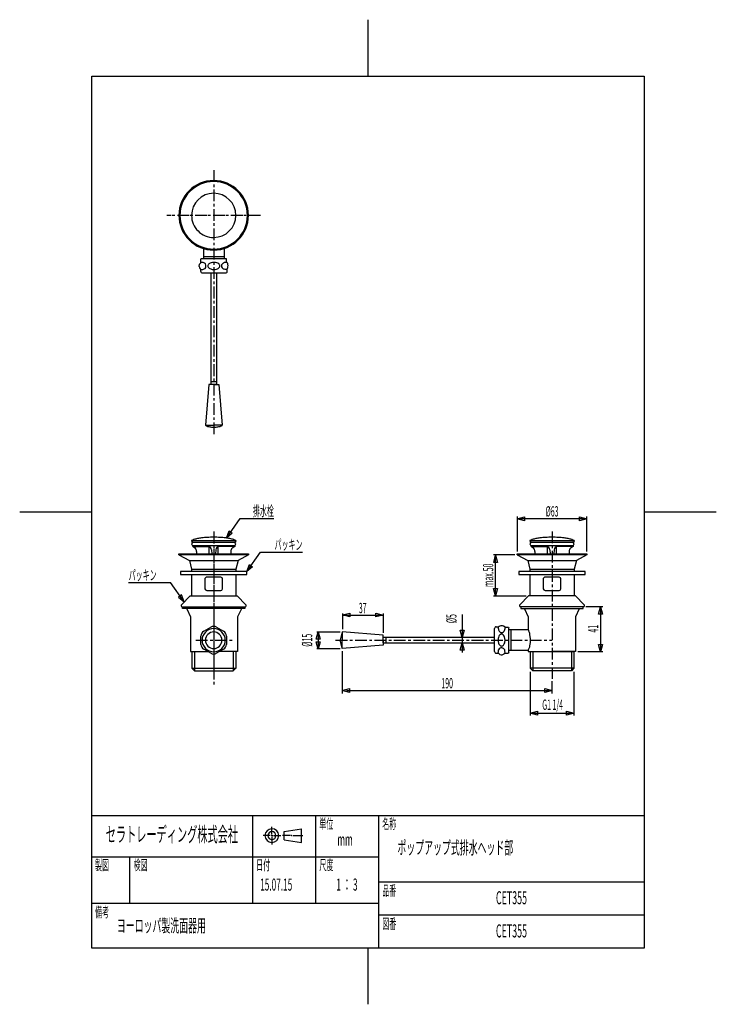
# Model space of a CAD drawing. Extents: x -5 to 205, y -21 to 276.
import ezdxf
from ezdxf.enums import TextEntityAlignment as Align

# ---------------------------------------------------------------- set-up
doc = ezdxf.new("R2010")
doc.units = 0
doc.linetypes.add('AIGENLINE001', pattern=[5.379997, 3.5278, -0.776115, 0.776115, -0.299967])
doc.linetypes.add('AIGENLINE002', pattern=[5.856145, 3.5278, -0.776115, 0.776115, -0.776115])
doc.layers.get('0').update_dxf_attribs({"linetype": 'CONTINUOUS'})
doc.layers.add('_________2', color=7, linetype='CONTINUOUS')
doc.styles.get("Standard").update_dxf_attribs({"font": 'TXT', "bigfont": 'EXTFONT.SHX'})

msp = doc.modelspace()

# ---------------------------------------------------------------- linework, layer by layer
at = {"color": 7, "linetype": 'AIGENLINE002'}
for p, q in [((53.7772, 230.538), (53.7772, 150.425)), ((53.7772, 121.475), (53.7772, 74.9561)), ((155.828, 121.559), (155.828, 77.0817)), ((48.3956, 88.7541), (59.3955, 88.7541)), ((90.5518, 88.7541), (155.764, 88.7541))]:
    msp.add_line(p, q, dxfattribs=at)
at = {"color": 7, "linetype": 'AIGENLINE001'}
for p, q in [((67.8991, 216.914), (39.6598, 216.914)), ((53.7772, 121.567), (53.7772, 79.9439))]:
    msp.add_line(p, q, dxfattribs=at)
at = {"color": 7}
for p, q in [((50.7225, 206.866), (50.7225, 203.889)), ((56.9195, 206.892), (56.9195, 203.889)), ((50.0441, 203.889), (49.8701, 203.745)), ((49.8701, 202.564), (49.8701, 203.745)), ((50.0441, 203.889), (57.5197, 203.889)), ((56.9195, 204.449), (50.7886, 204.449)), ((57.6909, 203.745), (57.5197, 203.889)), ((57.6909, 202.737), (57.6909, 203.745)), ((49.8701, 199.981), (49.8701, 200.666)), ((50.3652, 199.571), (57.3536, 199.571)), ((52.9707, 165.896), (52.9707, 199.571)), ((54.6375, 199.571), (54.6375, 165.896)), ((57.8463, 199.981), (57.8463, 200.756)), ((54.6375, 166.713), (52.9707, 166.713)), ((52.3207, 165.914), (51.3209, 153.58)), ((53.821, 165.914), (52.3207, 165.914)), ((54.6375, 165.896), (52.9707, 165.896)), ((53.821, 165.914), (55.321, 165.914)), ((55.321, 165.914), (56.3211, 153.58)), ((51.3209, 153.58), (53.821, 153.58)), ((56.3211, 153.58), (53.821, 153.58)), ((57.6199, 119.581), (61.7506, 125.487)), ((61.7506, 125.487), (71.9092, 125.487)), ((145.276, 126.08), (145.276, 115.511)), ((145.276, 125.38), (147.485, 125.973)), ((147.485, 124.788), (145.276, 125.38)), ((166.276, 125.38), (145.276, 125.38)), ((147.485, 125.973), (147.485, 124.788)), ((164.065, 125.972), (166.276, 125.38)), ((164.065, 124.788), (164.065, 125.972)), ((166.276, 125.38), (164.065, 124.788)), ((166.276, 115.511), (166.276, 126.08)), ((47.1106, 118.811), (47.2012, 118.312)), ((47.1106, 118.811), (60.4439, 118.811)), ((57.6199, 119.581), (58.4013, 121.731)), ((59.3719, 121.052), (57.6199, 119.581)), ((58.4013, 121.731), (59.3719, 121.052)), ((60.4439, 118.811), (60.3529, 118.312)), ((149.109, 118.811), (149.2, 118.312)), ((149.109, 118.811), (162.442, 118.811)), ((162.442, 118.811), (162.351, 118.312)), ((47.2012, 118.312), (60.3529, 118.312)), ((47.3831, 117.311), (47.4437, 116.978)), ((47.3831, 117.311), (60.1714, 117.311)), ((47.4437, 116.978), (52.1498, 116.978)), ((52.444, 114.811), (52.444, 116.934)), ((53.1489, 116.018), (53.1971, 114.811)), ((54.4053, 116.018), (54.3571, 114.811)), ((55.1105, 114.811), (55.1105, 116.934)), ((60.1108, 116.978), (55.4047, 116.978)), ((60.1714, 117.311), (60.1108, 116.978)), ((149.2, 118.312), (162.351, 118.312)), ((149.382, 117.311), (149.442, 116.978)), ((149.382, 117.311), (162.17, 117.311)), ((149.442, 116.978), (154.148, 116.978)), ((154.443, 114.811), (154.443, 116.934)), ((155.147, 116.018), (155.196, 114.811)), ((156.404, 116.018), (156.356, 114.811)), ((157.109, 114.811), (157.109, 116.934)), ((162.109, 116.978), (157.403, 116.978)), ((162.17, 117.311), (162.109, 116.978)), ((43.2772, 114.478), (43.2772, 114.811)), ((43.2772, 114.811), (64.2773, 114.811)), ((43.2772, 114.478), (46.444, 112.811)), ((64.2773, 114.478), (43.2772, 114.478)), ((48.6106, 115.499), (48.6106, 114.811)), ((58.9439, 115.499), (58.9439, 114.811)), ((64.2773, 114.478), (61.1109, 112.811)), ((63.7774, 109.439), (67.9081, 115.346)), ((64.2773, 114.811), (64.2773, 114.478)), ((67.9081, 115.346), (80.5613, 115.346)), ((144.576, 114.478), (138.168, 114.478)), ((138.185, 112.218), (138.777, 114.429)), ((138.772, 102.185), (138.772, 114.429)), ((138.777, 114.429), (139.369, 112.218)), ((145.276, 114.478), (145.276, 114.811)), ((145.276, 114.811), (166.276, 114.811)), ((145.276, 114.478), (148.443, 112.811)), ((166.276, 114.478), (145.276, 114.478)), ((150.609, 115.499), (150.609, 114.811)), ((160.942, 115.499), (160.942, 114.811)), ((166.276, 114.478), (163.109, 112.811)), ((166.276, 114.811), (166.276, 114.478)), ((46.444, 112.811), (47.1106, 110.145)), ((46.444, 112.811), (61.1109, 112.811)), ((47.1106, 110.145), (60.4442, 110.145)), ((47.1106, 110.145), (47.1106, 109.439)), ((61.1109, 112.811), (60.4442, 110.145)), ((60.4442, 110.145), (60.4442, 109.439)), ((63.7774, 109.439), (64.5587, 111.589)), ((65.5294, 110.911), (63.7774, 109.439)), ((64.5587, 111.589), (65.5294, 110.911)), ((139.369, 112.218), (138.185, 112.218)), ((148.443, 112.811), (149.109, 110.145)), ((148.443, 112.811), (163.109, 112.811)), ((149.109, 110.145), (162.443, 110.145)), ((149.109, 110.145), (149.109, 109.439)), ((163.109, 112.811), (162.443, 110.145)), ((162.443, 110.145), (162.443, 109.439)), ((63.7774, 109.439), (43.7774, 109.439)), ((43.7774, 109.439), (43.7774, 108.606)), ((43.7774, 108.606), (63.7774, 108.606)), ((47.1103, 108.606), (47.1103, 102.175)), ((51.0632, 107.083), (51.0632, 107.071)), ((51.0632, 107.071), (51.0632, 104.476)), ((55.7237, 107.779), (51.7715, 107.779)), ((56.4321, 104.476), (56.4321, 107.071)), ((60.4442, 108.606), (60.4442, 102.175)), ((63.7774, 108.606), (63.7774, 109.439)), ((165.776, 109.439), (145.776, 109.439)), ((145.776, 109.439), (145.776, 108.606)), ((145.776, 108.606), (165.776, 108.606)), ((149.109, 108.606), (149.109, 102.175)), ((153.062, 107.083), (153.062, 107.071)), ((153.062, 107.071), (153.062, 104.476)), ((157.722, 107.779), (153.77, 107.779)), ((158.431, 104.476), (158.431, 107.071)), ((162.443, 108.606), (162.443, 102.175)), ((165.776, 108.606), (165.776, 109.439)), ((28.148, 106.148), (40.8012, 106.148)), ((44.894, 100.296), (40.8012, 106.148)), ((138.767, 102.185), (138.175, 104.395)), ((138.175, 104.395), (139.36, 104.395)), ((139.36, 104.395), (138.767, 102.185)), ((44.1127, 102.446), (43.142, 101.767)), ((43.142, 101.767), (44.894, 100.296)), ((44.0376, 99.4068), (46.7051, 102.175)), ((44.894, 100.296), (44.1127, 102.446)), ((46.7051, 102.175), (60.8494, 102.175)), ((51.7598, 103.768), (51.7715, 103.768)), ((51.7715, 103.768), (55.7237, 103.768)), ((63.5169, 99.4068), (60.8494, 102.175)), ((138.168, 102.175), (148.004, 102.175)), ((146.036, 99.4068), (148.704, 102.175)), ((162.848, 102.175), (148.704, 102.175)), ((153.758, 103.768), (153.77, 103.768)), ((153.77, 103.768), (157.722, 103.768)), ((165.516, 99.4068), (162.848, 102.175)), ((44.2773, 98.8418), (63.2772, 98.8418)), ((44.3972, 98.3112), (44.3972, 98.8418)), ((63.1573, 98.3112), (44.3972, 98.3112)), ((45.6702, 98.2451), (46.7905, 95.8184)), ((62.1217, 98.2451), (61.0006, 95.8184)), ((63.1573, 98.8418), (63.1573, 98.3112)), ((165.276, 98.8418), (146.276, 98.8418)), ((146.396, 98.8418), (146.396, 98.3112)), ((146.396, 98.3112), (165.156, 98.3112)), ((147.484, 98.2451), (148.605, 95.8184)), ((163.935, 98.2451), (162.815, 95.8184)), ((165.156, 98.3112), (165.156, 98.8418)), ((171.129, 98.8418), (166.016, 98.8418)), ((169.835, 96.6314), (170.428, 98.8418)), ((170.423, 98.5782), (170.423, 85.2952)), ((170.428, 98.8418), (171.019, 96.6314)), ((46.7905, 95.8184), (46.7905, 85.3035)), ((61.0006, 95.8184), (61.0006, 85.3035)), ((92.5824, 96.3651), (94.7934, 96.9573)), ((92.5824, 96.8553), (92.5824, 92.0928)), ((94.7934, 95.7729), (92.5824, 96.3651)), ((92.8152, 96.3603), (104.828, 96.3603)), ((94.7934, 96.9573), (94.7934, 95.7729)), ((102.617, 96.9477), (104.828, 96.3555)), ((102.617, 95.7629), (102.617, 96.9477)), ((104.828, 96.3555), (102.617, 95.7629)), ((104.828, 96.8553), (104.828, 90.9363)), ((128.71, 96.5436), (128.71, 85.0379)), ((148.605, 95.8184), (148.605, 91.8964)), ((162.815, 95.8184), (162.815, 85.3035)), ((171.019, 96.6314), (169.835, 96.6314)), ((50.7845, 91.453), (52.9363, 92.6954)), ((54.601, 92.705), (56.77, 91.453)), ((138.485, 85.3421), (138.485, 92.3305)), ((138.896, 92.8232), (139.67, 92.8232)), ((141.651, 92.6678), (142.659, 92.6678)), ((142.659, 92.6678), (142.803, 92.4966)), ((142.803, 85.021), (142.803, 92.4966)), ((49.9439, 87.5118), (49.9439, 89.9965)), ((57.6106, 89.9965), (57.6106, 87.5118)), ((84.6906, 89.0656), (85.2822, 91.2763)), ((84.8401, 91.2763), (91.9181, 91.2763)), ((85.278, 91.2763), (85.278, 86.283)), ((85.2822, 91.2763), (85.8751, 89.0656)), ((92.4942, 91.298), (91.925, 88.7979)), ((104.828, 90.2979), (92.4942, 91.298)), ((92.4942, 91.298), (92.4942, 88.7979)), ((138.485, 89.6144), (104.81, 89.6144)), ((104.81, 89.6144), (104.81, 87.9476)), ((104.828, 88.7979), (104.828, 90.2979)), ((105.628, 89.6144), (105.628, 87.9476)), ((128.705, 89.6144), (128.113, 91.8251)), ((128.113, 91.8251), (129.297, 91.8251)), ((129.297, 91.8251), (128.705, 89.6144)), ((148.591, 91.8964), (142.803, 91.8964)), ((143.363, 91.8964), (143.363, 85.7655)), ((85.2732, 86.0849), (84.6806, 88.2949)), ((84.6806, 88.2949), (85.8654, 88.2949)), ((85.8751, 89.0656), (84.6906, 89.0656)), ((84.8401, 86.283), (91.9181, 86.283)), ((85.8654, 88.2949), (85.2732, 86.0849)), ((92.4942, 86.3291), (91.925, 88.8292)), ((92.4942, 86.2978), (92.4942, 88.7979)), ((104.828, 87.2975), (92.4942, 86.2978)), ((104.81, 87.9476), (138.485, 87.9476)), ((104.828, 88.7979), (104.828, 87.2975)), ((128.122, 85.7373), (128.715, 87.9476)), ((128.715, 87.9476), (129.307, 85.7373)), ((170.418, 85.2952), (169.825, 87.5053)), ((169.825, 87.5053), (171.01, 87.5053)), ((171.01, 87.5053), (170.418, 85.2952)), ((46.7905, 85.3035), (52.0874, 85.3035)), ((47.2208, 85.1495), (47.2208, 80.2623)), ((47.9915, 85.2808), (47.9915, 79.5491)), ((52.9535, 84.8033), (50.7845, 86.0559)), ((56.7859, 86.0649), (54.6179, 84.8129)), ((61.0006, 85.3035), (55.4674, 85.3035)), ((59.6512, 85.2808), (59.6512, 79.5498)), ((60.4212, 85.2691), (60.4212, 80.2623)), ((92.4942, 85.4623), (92.4942, 72.6954)), ((129.307, 85.7373), (128.122, 85.7373)), ((138.896, 84.847), (139.581, 84.847)), ((141.478, 84.847), (142.659, 84.847)), ((142.803, 85.021), (142.659, 84.847)), ((148.591, 85.6994), (142.803, 85.6994)), ((148.605, 85.6994), (148.605, 85.3035)), ((148.605, 85.3035), (155.658, 85.3035)), ((162.385, 85.2808), (149.184, 85.2808)), ((149.184, 85.2691), (149.184, 80.2623)), ((149.954, 85.2808), (149.954, 79.5498)), ((162.815, 85.3035), (155.76, 85.3035)), ((161.614, 85.2808), (161.614, 79.5491)), ((162.385, 85.1495), (162.385, 80.2623)), ((171.129, 85.2952), (163.571, 85.2952)), ((47.2208, 80.2898), (47.9915, 79.5491)), ((47.2208, 80.2898), (60.4212, 80.2898)), ((60.4212, 80.2898), (59.6512, 79.5498)), ((149.184, 80.2898), (149.954, 79.5498)), ((162.385, 80.2898), (149.184, 80.2898)), ((162.385, 80.2898), (161.614, 79.5491)), ((47.9915, 79.5491), (59.6512, 79.5491)), ((149.18, 79.2639), (149.18, 65.9991)), ((161.614, 79.5491), (149.954, 79.5491)), ((162.365, 79.2639), (162.365, 65.9991)), ((155.828, 72.7288), (155.828, 76.3817)), ((92.4942, 73.5622), (94.7046, 74.1544)), ((94.7046, 72.97), (92.4942, 73.5622)), ((93.8481, 73.5574), (155.745, 73.5574)), ((94.7046, 74.1544), (94.7046, 72.97)), ((153.617, 74.1448), (155.828, 73.5526)), ((153.617, 72.9603), (153.617, 74.1448)), ((155.828, 73.5526), (153.617, 72.9603)), ((149.18, 66.7598), (151.391, 67.352)), ((151.391, 66.1676), (149.18, 66.7598)), ((149.18, 66.755), (162.282, 66.755)), ((151.391, 67.352), (151.391, 66.1676)), ((160.154, 67.3424), (162.365, 66.7502)), ((160.154, 66.1576), (160.154, 67.3424)), ((162.365, 66.7502), (160.154, 66.1576))]:
    msp.add_line(p, q, dxfattribs=at)
for centre, radius, start, end in [((53.777249, 216.913711), 10.50003, 90, 179.99997), ((53.776904, 216.913366), 10.166887, 89.998058, 179.998029), ((53.777417, 216.913538), 10.500202, 0.00095, 90.00092), ((53.777417, 216.913539), 10.166715, 0.000981, 90.000951), ((53.777076, 216.913539), 6.66682, 89.99852, 179.99849), ((53.777418, 216.913539), 6.66682, 0.00149, 90.001461), ((53.777245, 216.913711), 10.500027, 179.99997, 270.00002), ((53.776901, 216.914055), 10.166884, 180.001951, 270.001961), ((53.777074, 216.913884), 6.666818, 180.00149, 270.0015), ((53.777417, 216.913887), 10.166715, 269.999049, 359.999019), ((53.777417, 216.913887), 10.500202, 269.99908, 359.99905), ((53.777418, 216.913886), 6.66682, 269.998539, 359.99851), ((50.21264, 201.677867), 0.869948, 152.898119, 179.921454), ((50.578803, 201.505427), 1.274535, 113.857352, 153.496412), ((50.17865, 202.387489), 0.306133, 93.774816, 112.134876), ((50.160302, 200.072507), 2.620452, 79.236787, 90.039485), ((50.372939, 201.319565), 1.355834, 62.048566, 78.222823), ((50.587858, 201.772296), 0.855471, 10.311752, 60.551035), ((52.674274, 201.64694), 0.662307, 148.859566, 179.873818), ((52.938048, 201.505057), 0.961561, 128.873729, 149.751607), ((53.329392, 201.067475), 1.548134, 114.390194, 129.985691), ((53.695136, 200.330659), 2.370401, 97.2216, 115.087219), ((53.825855, 199.668886), 3.043712, 89.922761, 98.096812), ((53.829881, 199.747327), 2.965267, 71.844771, 89.998511), ((54.113425, 200.700379), 1.971504, 53.482024, 71.044503), ((54.591265, 201.38948), 1.133643, 33.430508, 52.165785), ((54.930708, 201.631674), 0.717088, 1.336413, 32.222661), ((56.971758, 201.644948), 0.87871, 138.351747, 179.775058), ((57.23099, 201.438637), 1.209659, 115.302831, 139.209541), ((57.531278, 200.886322), 1.837671, 97.454682, 116.40719), ((57.679769, 200.107234), 2.629845, 89.757482, 98.460314), ((57.690775, 202.59044), 0.146615, 60.736137, 89.951213), ((57.644348, 202.493452), 0.254015, 50.10941, 62.294688), ((57.555163, 202.38702), 0.392873, 39.125051, 50.084344), ((57.312867, 202.191695), 0.704093, 23.03624, 39.013968), ((56.752545, 201.925503), 1.324148, 12.420041, 24.148513), ((56.078374, 201.758897), 2.018453, 359.454891, 12.922715), ((50.405095, 201.681418), 1.062406, 180.12719, 189.686011), ((50.762367, 201.781272), 1.431898, 191.219548, 224.185413), ((50.4242, 201.434436), 0.947753, 223.398518, 237.741342), ((50.263425, 199.99691), 0.393595, 182.272158, 226.971883), ((50.20561, 201.091739), 0.541286, 237.946506, 246.344342), ((50.115117, 200.883932), 0.314631, 246.254957, 257.237963), ((50.367947, 200.142281), 0.571639, 229.25647, 269.724947), ((50.085264, 200.746172), 0.173685, 256.803714, 269.950628), ((50.112384, 202.876003), 2.303676, 269.321778, 280.399506), ((50.296629, 201.990746), 1.399867, 279.522726, 296.367772), ((50.525175, 201.56926), 0.920896, 295.274359, 336.115756), ((50.251082, 201.648339), 1.204156, 337.956082, 0.002797), ((50.103335, 201.662568), 1.351978, 359.399452, 11.211208), ((52.728804, 201.664669), 0.717019, 181.300311, 212.217853), ((53.066865, 201.905678), 1.131767, 213.416057, 232.179549), ((53.544706, 202.595842), 1.970491, 233.509554, 251.076983), ((53.830046, 203.558565), 2.974019, 251.891758, 269.998307), ((53.834471, 203.627519), 3.042976, 269.915014, 278.086369), ((53.965242, 202.966899), 2.370812, 277.203165, 295.058872), ((54.330772, 202.229422), 1.548045, 294.364296, 309.956153), ((54.721233, 201.791769), 0.961987, 308.869612, 329.739066), ((54.984179, 201.649846), 0.663424, 328.881988, 359.874942), ((56.932039, 201.643693), 0.838997, 179.678643, 220.281139), ((57.16642, 201.892328), 1.179172, 222.134818, 244.960294), ((57.461477, 202.588363), 1.934863, 245.767798, 259.496887), ((57.643945, 203.759075), 3.119407, 260.121333, 270.001867), ((57.365938, 200.101461), 0.530956, 268.67102, 308.793837), ((57.627229, 200.898441), 0.259319, 273.718484, 312.978552), ((57.474492, 199.984297), 0.371795, 307.067317, 359.539075), ((57.394208, 201.132801), 0.589732, 314.019304, 331.159988), ((56.826038, 201.433868), 1.2327, 331.640589, 343.303804), ((55.628049, 201.740097), 2.468686, 344.484287, 359.990638), ((51.737495, 154.078628), 0.630083, 232.30541, 238.275776), ((52.498778, 155.261507), 2.036693, 237.557174, 246.96139), ((53.160399, 156.71519), 3.633579, 246.331432, 256.749023), ((53.666691, 158.651865), 5.634953, 256.251876, 267.454157), ((53.845866, 160.766994), 7.756419, 266.825914, 270.047909), ((53.827484, 160.764273), 7.753699, 269.952094, 273.174663), ((54.006383, 158.652625), 5.635721, 272.547566, 283.747554), ((54.512593, 156.71619), 3.6346, 283.250579, 293.666045), ((55.173446, 155.263996), 2.039387, 293.037897, 302.431542), ((55.954858, 154.051374), 0.596901, 301.546579, 307.850872), ((49.657237, 113.617397), 5.784737, 108.487367, 116.118785), ((50.743142, 110.548689), 9.039593, 101.889942, 108.847329), ((51.906235, 105.4571), 14.261857, 97.068472, 102.24792), ((52.97266, 97.590877), 22.199708, 92.837592, 97.301626), ((53.68235, 85.922399), 33.889266, 89.839549, 93.059355), ((53.872094, 85.927268), 33.884397, 86.940409, 90.160368), ((54.581533, 97.590943), 22.199648, 82.698224, 87.162077), ((55.647544, 105.454041), 14.264949, 77.75277, 82.931201), ((56.810896, 110.546899), 9.041392, 71.154388, 78.110983), ((57.897362, 113.616808), 5.785219, 63.884696, 71.516713), ((151.657902, 113.61225), 5.790287, 108.49103, 116.115122), ((152.741252, 110.550303), 9.037923, 101.889298, 108.847973), ((153.904749, 105.457287), 14.261666, 97.068386, 102.247925), ((154.971097, 97.59229), 22.198291, 92.837472, 97.301777), ((155.680874, 85.92352), 33.888145, 89.839496, 93.059408), ((155.870619, 85.926148), 33.885517, 86.940463, 90.160315), ((156.579835, 97.588013), 22.202587, 82.698529, 87.161804), ((157.646102, 105.454041), 14.264949, 77.75277, 82.931201), ((158.808567, 110.543669), 9.044735, 71.155676, 78.109696), ((159.895827, 113.616626), 5.785422, 63.884703, 71.516402), ((47.630141, 117.792001), 0.519898, 92.166447, 177.872997), ((47.629797, 117.830607), 0.519555, 182.129961, 267.870069), ((43.883967, 109.045878), 8.694213, 63.674006, 65.830206), ((46.518747, 114.401357), 2.725744, 59.600704, 63.389786), ((47.0364, 115.260324), 1.722963, 49.822877, 59.994052), ((47.35124, 115.618469), 1.246237, 19.866691, 50.259504), ((46.883164, 115.499784), 1.727441, 359.960389, 18.292809), ((52.114415, 115.94123), 1.037296, 4.25062, 88.046536), ((55.440066, 115.940872), 1.037653, 91.952033, 175.731034), ((60.671326, 115.499785), 1.727437, 161.707152, 180.039651), ((60.203254, 115.618469), 1.246237, 129.740477, 160.133289), ((60.518094, 115.260324), 1.722963, 120.005929, 130.177103), ((61.035747, 114.401357), 2.725744, 116.610194, 120.399276), ((63.670527, 109.045878), 8.694213, 114.169774, 116.325974), ((59.924353, 117.792001), 0.519898, 2.126983, 87.833533), ((59.924692, 117.830612), 0.519561, 272.130497, 357.869513), ((149.628694, 117.792001), 0.519898, 92.166447, 177.872997), ((149.628345, 117.830602), 0.51955, 182.129415, 267.870615), ((145.882521, 109.045878), 8.694213, 63.674006, 65.830206), ((148.5173, 114.401357), 2.725744, 59.600704, 63.389786), ((149.035458, 115.261078), 1.722058, 49.819689, 59.996078), ((149.349788, 115.618469), 1.246237, 19.866691, 50.259504), ((148.884373, 115.500194), 1.724786, 359.946697, 18.307607), ((154.112963, 115.941225), 1.037301, 4.250884, 88.046273), ((157.438619, 115.940872), 1.037653, 91.952033, 175.731034), ((162.667224, 115.500195), 1.724782, 161.692353, 180.053343), ((162.201812, 115.618469), 1.246237, 129.740477, 160.133289), ((162.516142, 115.261078), 1.722058, 120.003902, 130.180291), ((163.0343, 114.401357), 2.725744, 116.610194, 120.399276), ((165.66908, 109.045878), 8.694213, 114.169774, 116.325974), ((161.923245, 117.830612), 0.519561, 272.130497, 357.869513), ((161.922907, 117.792001), 0.519898, 2.126983, 87.833533), ((51.770577, 107.074352), 0.707449, 134.657345, 179.283182), ((51.769284, 107.068144), 0.710975, 89.821416, 134.231557), ((55.812278, 107.170541), 0.614982, 81.722297, 98.277683), ((55.809488, 107.156282), 0.629494, 37.009171, 81.657917), ((55.801976, 107.155941), 0.635712, 352.365898, 36.626178), ((153.767689, 107.074964), 0.706001, 134.609093, 179.331434), ((153.767837, 107.068144), 0.710975, 89.821416, 134.231557), ((157.810831, 107.170541), 0.614982, 81.722297, 98.277683), ((157.808042, 107.156282), 0.629494, 37.009171, 81.657917), ((157.798341, 107.155375), 0.637808, 352.442416, 36.549659), ((51.77458, 104.474244), 0.711397, 179.89138, 224.257299), ((51.768294, 104.475034), 0.707464, 224.658369, 269.31095), ((55.803078, 104.393625), 0.636075, 307.177637, 351.43178), ((55.748703, 104.387225), 0.689041, 352.631715, 7.368285), ((153.771048, 104.473399), 0.709314, 179.822756, 224.325923), ((153.76623, 104.47358), 0.706003, 224.609661, 269.359659), ((157.802808, 104.392927), 0.634808, 307.131149, 351.478268), ((157.736603, 104.387225), 0.699608, 352.743607, 7.256393), ((55.810144, 104.393051), 0.63137, 262.13417, 306.698266), ((157.808697, 104.393051), 0.63137, 262.13417, 306.698266), ((44.280041, 99.173923), 0.336195, 136.15882, 179.768691), ((44.29048, 99.188423), 0.34688, 182.1715, 267.82853), ((63.264014, 99.188423), 0.34688, 272.17149, 357.82852), ((63.274453, 99.173922), 0.336195, 0.231308, 43.841141), ((146.289038, 99.188429), 0.346886, 182.172371, 267.827659), ((146.280688, 99.173075), 0.338293, 136.300916, 179.626595), ((165.262898, 99.188079), 0.346537, 272.175977, 357.883254), ((165.270027, 99.173082), 0.339179, 0.371273, 43.554581), ((53.777248, 88.754144), 3.499895, 90, 179.99997), ((53.777247, 91.198769), 1.716678, 60.667801, 119.332179), ((53.777246, 88.754144), 3.499895, 0.00001, 89.99998), ((139.016294, 92.342867), 0.531336, 141.242707, 181.331492), ((138.89911, 92.450406), 0.372781, 90.514958, 142.856727), ((142.653701, 92.619344), 3.099925, 179.970403, 189.91328), ((139.813006, 92.603897), 0.259789, 137.047253, 176.237595), ((141.499784, 92.437815), 1.932087, 190.50153, 204.251265), ((140.047978, 92.369529), 0.591577, 118.847837, 135.940226), ((140.348555, 91.801297), 1.234365, 106.690069, 118.342497), ((140.653561, 90.61148), 2.462153, 89.986347, 105.536874), ((140.673448, 91.05684), 2.016884, 77.072103, 90.548305), ((140.840127, 91.730806), 1.322764, 65.84088, 77.577668), ((141.106208, 92.290546), 0.703284, 50.96702, 66.956202), ((139.800985, 92.507983), 1.837087, 333.590651, 352.548814), ((141.298929, 92.529997), 0.395914, 39.935805, 50.808427), ((141.409071, 92.622437), 0.252122, 27.62408, 39.895716), ((139.02535, 92.656444), 2.625839, 351.531471, 0.24774), ((141.50315, 92.667302), 0.148015, 0.192034, 29.122707), ((51.658991, 89.977504), 1.71523, 120.654094, 179.366953), ((53.777247, 88.754144), 2.500122, 90, 179.99997), ((53.777247, 88.754144), 2.500122, 0.00001, 89.99998), ((55.894115, 89.976703), 1.716627, 0.659246, 59.319667), ((142.532778, 88.811764), 3.034128, 171.897407, 180.092715), ((141.882449, 88.941536), 2.372285, 154.941659, 172.786621), ((141.143434, 89.307612), 1.547892, 140.03631, 155.630787), ((140.806157, 92.143119), 1.178739, 205.039204, 227.873693), ((140.706386, 89.697762), 0.962496, 120.26931, 141.126609), ((140.558058, 91.909242), 0.839301, 229.726094, 270.303733), ((140.56395, 89.961558), 0.662943, 90.124721, 121.129577), ((140.559068, 91.948615), 0.87867, 270.224244, 311.648714), ((140.54587, 89.907814), 0.716878, 57.771971, 88.670186), ((140.304029, 89.568236), 1.133352, 37.840883, 56.584468), ((140.352345, 92.208194), 1.210151, 310.794778, 334.69236), ((139.613825, 89.089453), 1.972658, 18.970664, 36.524554), ((138.663455, 88.806783), 2.963593, 0.001383, 18.165731), ((146.942116, 90.725909), 2.022123, 27.283402, 35.370442), ((146.118229, 90.286574), 2.955768, 19.651844, 27.531425), ((144.777098, 89.78555), 4.387328, 13.591369, 19.923664), ((142.422711, 89.193957), 6.81484, 5.882451, 13.774281), ((139.045521, 88.760636), 10.219009, 359.963601, 6.35857), ((51.659176, 87.53159), 1.715424, 180.659859, 239.342569), ((53.777246, 88.754144), 3.499894, 179.99997, 270.00002), ((53.777247, 88.754144), 2.500121, 179.99997, 270.00002), ((53.777246, 88.754145), 3.499895, 270.00002, 359.99999), ((53.777247, 88.754145), 2.500122, 270.00002, 359.99999), ((55.897417, 87.530379), 1.713313, 300.617745, 359.379866), ((142.471195, 88.806938), 2.97254, 180.001619, 198.117487), ((141.510487, 88.522038), 1.971067, 198.930637, 216.493774), ((140.483552, 85.502345), 0.920633, 113.889278, 154.736681), ((140.819927, 88.043762), 1.131767, 217.820481, 236.583972), ((140.562443, 85.229112), 1.203023, 89.996933, 112.054415), ((140.578929, 87.705719), 0.71704, 237.782143, 268.68765), ((140.561047, 87.651332), 0.662467, 270.126281, 301.13656), ((140.576678, 85.080232), 1.351978, 78.788782, 90.600538), ((140.686405, 85.564756), 0.855471, 29.448955, 79.688238), ((140.418681, 87.915808), 0.962572, 300.249666, 321.108824), ((139.981215, 88.306938), 1.548924, 320.007505, 335.596709), ((139.246735, 88.671916), 2.368755, 334.897256, 352.776199), ((138.593492, 88.80219), 3.03356, 351.886628, 0.088107), ((146.729982, 87.019175), 2.28152, 324.656227, 337.342835), ((145.493996, 87.590223), 3.642452, 336.542844, 343.405615), ((143.993032, 88.056424), 5.214077, 343.206525, 349.05188), ((141.591042, 88.539622), 7.664141, 348.915689, 356.324877), ((139.243848, 88.757262), 10.020681, 355.943279, 359.982177), ((53.777247, 86.30952), 1.716678, 240.667821, 299.332199), ((139.054214, 85.343889), 0.569116, 180.180138, 220.835582), ((138.911442, 85.240518), 0.393794, 223.040092, 267.717643), ((141.786526, 85.089615), 2.29975, 169.590998, 180.687737), ((139.664191, 85.062576), 0.17725, 180.182205, 193.063513), ((139.797115, 85.091542), 0.313287, 192.729022, 203.75866), ((140.002866, 85.180616), 0.537489, 203.612753, 212.068933), ((140.903529, 85.274068), 1.39813, 153.621674, 170.487808), ((140.347655, 85.399918), 0.946108, 212.237126, 226.602936), ((140.69485, 85.73776), 1.430269, 225.795306, 258.799792), ((140.595855, 85.382828), 1.063241, 260.317846, 269.873778), ((140.592323, 85.18926), 0.869672, 270.078422, 297.106264), ((140.420323, 85.554715), 1.273426, 296.50296, 336.169071), ((140.232336, 85.349313), 1.357261, 11.787169, 27.944463), ((138.985991, 85.137197), 2.621077, 359.960563, 10.760656), ((141.301944, 85.155436), 0.30578, 337.860825, 356.241772)]:
    msp.add_arc(centre, radius, start, end, dxfattribs=at)
at = {"layer": '_________2', "color": 7}
for p, q in [((100.3, 275.931), (100.3, 258.911)), ((17.0495, -4.09073), (17.0495, 258.911)), ((17.0495, 258.911), (183.551, 258.911)), ((183.551, 258.911), (183.551, -4.09073)), ((17.0495, 127.412), (-4.70086, 127.412)), ((205.301, 127.412), (183.551, 127.412)), ((17.0495, 35.9091), (183.551, 35.9091)), ((65.5499, 9.4093), (65.5499, 35.9091)), ((84.5497, 9.4093), (84.5497, 35.9091)), ((103.551, -4.09073), (103.551, 35.9091)), ((70.8375, 29.8051), (68.6505, 29.8051)), ((71.3294, 29.8051), (71.0779, 29.8051)), ((71.3294, 30.2977), (71.3294, 32.4847)), ((71.3294, 29.8051), (71.3294, 30.0573)), ((71.3294, 29.8051), (71.5816, 29.8051)), ((71.3294, 29.8051), (71.3294, 29.5536)), ((71.8221, 29.8051), (74.009, 29.8051)), ((76.741, 29.8051), (74.5547, 29.8051)), ((75.0405, 31.0247), (80.2185, 31.8901)), ((75.0405, 28.5855), (75.0405, 31.0247)), ((77.2337, 29.8051), (76.9815, 29.8051)), ((77.2337, 29.8051), (77.4859, 29.8051)), ((77.7263, 29.8051), (80.6512, 29.8051)), ((80.2185, 27.7208), (80.2185, 31.8901)), ((71.3294, 29.3131), (71.3294, 27.1262)), ((75.0405, 28.5855), (80.2185, 27.7208)), ((17.0495, 23.4096), (103.551, 23.4096)), ((28.5493, 9.4093), (28.5493, 23.4096)), ((103.551, 15.9089), (183.551, 15.9089)), ((17.0495, 9.4093), (103.551, 9.4093)), ((103.551, 5.90907), (183.551, 5.90907)), ((183.551, -4.09073), (17.0495, -4.09073)), ((100.3, -4.09073), (100.3, -21.071))]:
    msp.add_line(p, q, dxfattribs=at)
for centre, radius, start, end in [((71.409439, 29.885096), 2.165783, 182.117133, 267.882897), ((71.409076, 29.726157), 2.16538, 92.107876, 177.911032), ((71.37596, 29.758557), 1.266956, 92.104701, 177.895269), ((71.376358, 29.852015), 1.267368, 182.122036, 267.877993), ((71.32943, 29.805087), 2.084985, 0.00001, 89.99998), ((71.28319, 29.758131), 1.267371, 2.123295, 87.909056), ((71.282541, 29.852693), 1.268044, 272.119164, 357.848485), ((71.249459, 29.885774), 2.166459, 272.115468, 357.865604)]:
    msp.add_arc(centre, radius, start, end, dxfattribs=at)

# ---------------------------------------------------------------- texts
at = {"color": 7, "width": 0.5}
for s, p in [('排水栓', (71.9092, 126.187)), ('パッキン', (80.5613, 116.046))]:
    msp.add_text(s, height=3.09234, dxfattribs=at).set_placement(p, align=Align.RIGHT)
for s, p in [('%%c63', (155.776, 126.08)), ('37', (98.705, 96.9105)), ('190', (124.161, 74.2505)), ('G1 1/4', (155.965, 67.7524))]:
    msp.add_text(s, height=3.09234, dxfattribs=at).set_placement(p, align=Align.CENTER)
msp.add_text('パッキン', height=3.09234, dxfattribs=at).set_placement((28.148, 106.848))
for s, p in [('max.50', (138.072, 108.327)), ('41', (169.692, 92.2203)), ('%%c15', (83.4866, 88.7541))]:
    msp.add_text(s, height=3.09234, rotation=90, dxfattribs=at).set_placement(p, align=Align.CENTER)
msp.add_text('%%c5', height=3.09234, rotation=90, dxfattribs=at).set_placement((126.995, 96.6393), align=Align.RIGHT)
at = {"layer": '_________2', "color": 7, "width": 0.5}
for s, height, p in [('セラトレーディング株式会社', 4.49794, (41.1805, 27.9371)), ('mm', 3.65458, (93.3678, 26.8223)), ('1 ： 3', 3.65458, (93.9597, 13.2182)), ('CET355', 3.9357, (143.55, 9.1082)), ('CET355', 3.9357, (143.55, -0.892285))]:
    msp.add_text(s, height=height, dxfattribs=at).set_placement(p, align=Align.CENTER)
for s, height, p in [('単位', 3.09234, (85.6432, 31.8184)), ('名称', 3.09234, (104.605, 31.8184)), ('ポップアップ式排水ヘッド部', 3.9357, (109.179, 24.2261)), ('製図', 3.09234, (18.0211, 19.4112)), ('検図', 3.09234, (29.6394, 19.4112)), ('日付', 3.09234, (66.5931, 19.4112)), ('尺度', 3.09234, (85.6432, 19.4112)), ('15.07.15', 3.65458, (67.7858, 13.2182)), ('品番', 3.09234, (104.605, 11.6796)), ('備考', 3.09234, (18.0211, 5.21177)), ('ヨーロッパ製洗面器用', 3.9357, (24.5868, 0.707627)), ('図番', 3.09234, (104.605, 1.67984))]:
    msp.add_text(s, height=height, dxfattribs=at).set_placement(p)

doc.saveas('drawing.dxf')
